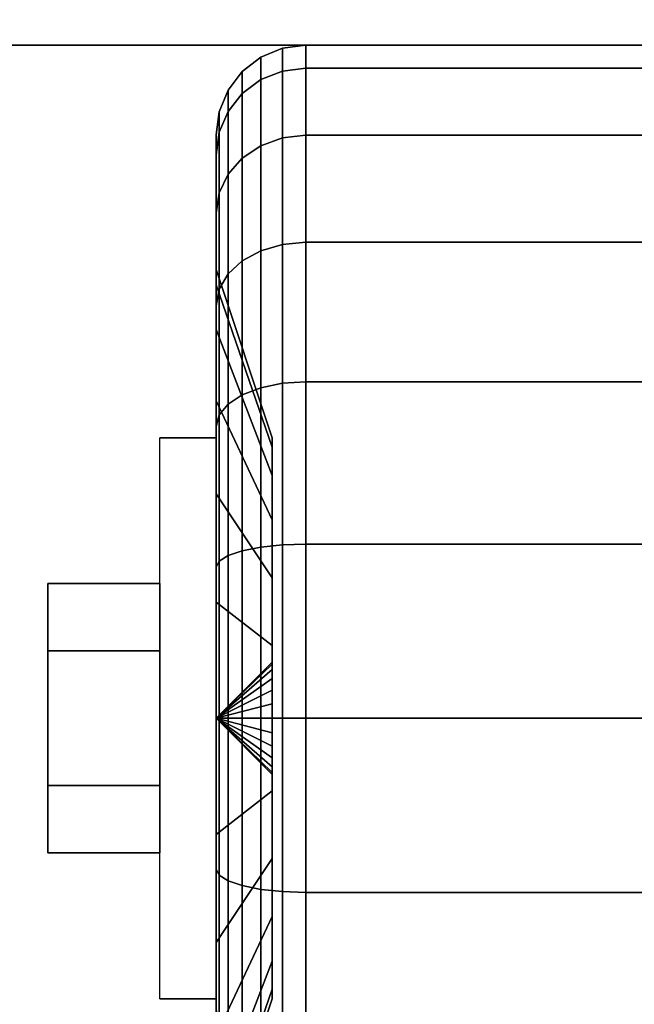
# Model space of a CAD drawing. Extents: x -108 to 108, y -18 to 18.
# Drawn here: x 60 to 61, y -10 to -8 of the extents above; entities that cross this region are included whole.
import ezdxf

# ---------------------------------------------------------------- set-up
doc = ezdxf.new("R2010")
doc.units = 0
for name, color, linetype in [('3D', 254, 'CONTINUOUS'), ('3D-BLACK', 250, 'CONTINUOUS'), ('3D-CHROME', 254, 'CONTINUOUS'), ('3D-FLAT', 7, 'CONTINUOUS'), ('3D-NON', 43, 'CONTINUOUS')]:
    doc.layers.add(name, color=color, linetype=linetype)

msp = doc.modelspace()

# ---------------------------------------------------------------- linework, layer by layer
at = {"layer": '3D', "extrusion": (-1, 0, 0)}
msp.add_arc((9.25, 1.125, -60.4375), 0.4688, 180, 0, dxfattribs=at)
at = {"layer": '3D'}
for points in [[(60.4375, -9.25, 1.125), (60.5312, -9.1594, 1.1007), (60.5312, -9.1562, 1.125), (60.4375, -9.25, 1.125)], [(60.4375, -9.25, 1.125), (60.5312, -9.1562, 1.125), (60.5312, -9.1594, 1.1493), (60.4375, -9.25, 1.125)], [(60.4375, -9.25, 1.125), (60.5312, -9.1688, 1.0781), (60.5312, -9.1594, 1.1007), (60.4375, -9.25, 1.125)], [(60.4375, -9.25, 1.125), (60.5312, -9.1594, 1.1493), (60.5312, -9.1688, 1.1719), (60.4375, -9.25, 1.125)], [(60.4375, -9.25, 1.125), (60.5312, -9.1837, 1.0587), (60.5312, -9.1688, 1.0781), (60.4375, -9.25, 1.125)], [(60.4375, -9.25, 1.125), (60.5312, -9.1688, 1.1719), (60.5312, -9.1837, 1.1913), (60.4375, -9.25, 1.125)], [(60.4375, -9.25, 1.125), (60.5312, -9.2031, 1.0438), (60.5312, -9.1837, 1.0587), (60.4375, -9.25, 1.125)], [(60.4375, -9.25, 1.125), (60.5312, -9.1837, 1.1913), (60.5312, -9.2031, 1.2062), (60.4375, -9.25, 1.125)], [(60.4375, -9.25, 1.125), (60.5312, -9.2257, 1.0344), (60.5312, -9.2031, 1.0438), (60.4375, -9.25, 1.125)], [(60.4375, -9.25, 1.125), (60.5312, -9.2031, 1.2062), (60.5312, -9.2257, 1.2156), (60.4375, -9.25, 1.125)], [(60.4375, -9.25, 1.125), (60.5312, -9.25, 1.0312), (60.5312, -9.2257, 1.0344), (60.4375, -9.25, 1.125)], [(60.4375, -9.25, 1.125), (60.5312, -9.2257, 1.2156), (60.5312, -9.25, 1.2188), (60.4375, -9.25, 1.125)], [(60.4375, -9.25, 1.125), (60.5312, -9.2743, 1.0344), (60.5312, -9.25, 1.0312), (60.4375, -9.25, 1.125)], [(60.4375, -9.25, 1.125), (60.5312, -9.2969, 1.0438), (60.5312, -9.2743, 1.0344), (60.4375, -9.25, 1.125)], [(60.4375, -9.25, 1.125), (60.5312, -9.3163, 1.0587), (60.5312, -9.2969, 1.0438), (60.4375, -9.25, 1.125)], [(60.4375, -9.25, 1.125), (60.5312, -9.3312, 1.0781), (60.5312, -9.3163, 1.0587), (60.4375, -9.25, 1.125)], [(60.4375, -9.25, 1.125), (60.5312, -9.3406, 1.1007), (60.5312, -9.3312, 1.0781), (60.4375, -9.25, 1.125)], [(60.4375, -9.25, 1.125), (60.5312, -9.3438, 1.125), (60.5312, -9.3406, 1.1007), (60.4375, -9.25, 1.125)], [(60.4375, -9.25, 1.125), (60.5312, -9.3406, 1.1493), (60.5312, -9.3438, 1.125), (60.4375, -9.25, 1.125)], [(60.4375, -9.25, 1.125), (60.5312, -9.3312, 1.1719), (60.5312, -9.3406, 1.1493), (60.4375, -9.25, 1.125)], [(60.4375, -9.25, 1.125), (60.5312, -9.3163, 1.1913), (60.5312, -9.3312, 1.1719), (60.4375, -9.25, 1.125)], [(60.4375, -9.25, 1.125), (60.5312, -9.2969, 1.2062), (60.5312, -9.3163, 1.1913), (60.4375, -9.25, 1.125)], [(60.4375, -9.25, 1.125), (60.5312, -9.2743, 1.2156), (60.5312, -9.2969, 1.2062), (60.4375, -9.25, 1.125)], [(60.4375, -9.25, 1.125), (60.5312, -9.25, 1.2188), (60.5312, -9.2743, 1.2156), (60.4375, -9.25, 1.125)]]:
    msp.add_3dface(points, dxfattribs=at)
at = {"layer": '3D-BLACK'}
for points in [[(60.5487, -8.1683, 0.8352), (60.5875, -8.1633, 0.8338), (60.5875, -8.125, 1.125), (60.5487, -8.1301, 1.125)], [(60.5487, -8.1301, 1.125), (60.5875, -8.125, 1.125), (60.5875, -8.1633, 1.4162), (60.5487, -8.1683, 1.4148)], [(60.5875, -8.1633, 0.8338), (61.4125, -8.1633, 0.8338), (61.4125, -8.125, 1.125), (60.5875, -8.125, 1.125)], [(60.5875, -8.125, 1.125), (61.4125, -8.125, 1.125), (61.4125, -8.1633, 1.4162), (60.5875, -8.1633, 1.4162)], [(60.4814, -8.2058, 0.8452), (60.5125, -8.1827, 0.839), (60.5125, -8.1451, 1.125), (60.4814, -8.1689, 1.125)], [(60.4814, -8.1689, 1.125), (60.5125, -8.1451, 1.125), (60.5125, -8.1827, 1.411), (60.4814, -8.2058, 1.4048)], [(60.5125, -8.1827, 0.839), (60.5487, -8.1683, 0.8352), (60.5487, -8.1301, 1.125), (60.5125, -8.1451, 1.125)], [(60.5125, -8.1451, 1.125), (60.5487, -8.1301, 1.125), (60.5487, -8.1683, 1.4148), (60.5125, -8.1827, 1.411)], [(60.4576, -8.2358, 0.8532), (60.4814, -8.2058, 0.8452), (60.4814, -8.1689, 1.125), (60.4576, -8.2, 1.125)], [(60.4576, -8.2, 1.125), (60.4814, -8.1689, 1.125), (60.4814, -8.2058, 1.4048), (60.4576, -8.2358, 1.3968)], [(60.5125, -8.2931, 0.5725), (60.5487, -8.2801, 0.5651), (60.5487, -8.1683, 0.8352), (60.5125, -8.1827, 0.839)], [(60.5125, -8.1827, 1.411), (60.5487, -8.1683, 1.4148), (60.5487, -8.2801, 1.6849), (60.5125, -8.2931, 1.6775)], [(60.5487, -8.2801, 0.5651), (60.5875, -8.2757, 0.5625), (60.5875, -8.1633, 0.8338), (60.5487, -8.1683, 0.8352)], [(60.5487, -8.1683, 1.4148), (60.5875, -8.1633, 1.4162), (60.5875, -8.2757, 1.6875), (60.5487, -8.2801, 1.6849)], [(60.5875, -8.2757, 0.5625), (61.4125, -8.2757, 0.5625), (61.4125, -8.1633, 0.8338), (60.5875, -8.1633, 0.8338)], [(60.5875, -8.1633, 1.4162), (61.4125, -8.1633, 1.4162), (61.4125, -8.2757, 1.6875), (60.5875, -8.2757, 1.6875)], [(60.4814, -8.3138, 0.5845), (60.5125, -8.2931, 0.5725), (60.5125, -8.1827, 0.839), (60.4814, -8.2058, 0.8452)], [(60.4814, -8.2058, 1.4048), (60.5125, -8.1827, 1.411), (60.5125, -8.2931, 1.6775), (60.4814, -8.3138, 1.6655)], [(60.4426, -8.2707, 0.8626), (60.4576, -8.2358, 0.8532), (60.4576, -8.2, 1.125), (60.4426, -8.2362, 1.125)], [(60.4426, -8.2362, 1.125), (60.4576, -8.2, 1.125), (60.4576, -8.2358, 1.3968), (60.4426, -8.2707, 1.3874)], [(60.4576, -8.3407, 0.6), (60.4814, -8.3138, 0.5845), (60.4814, -8.2058, 0.8452), (60.4576, -8.2358, 0.8532)], [(60.4576, -8.2358, 1.3968), (60.4814, -8.2058, 1.4048), (60.4814, -8.3138, 1.6655), (60.4576, -8.3407, 1.65)], [(60.4375, -8.3082, 0.8727), (60.4426, -8.2707, 0.8626), (60.4426, -8.2362, 1.125), (60.4375, -8.275, 1.125)], [(60.4375, -8.275, 1.125), (60.4426, -8.2362, 1.125), (60.4426, -8.2707, 1.3874), (60.4375, -8.3082, 1.3773)], [(60.4426, -8.372, 0.6181), (60.4576, -8.3407, 0.6), (60.4576, -8.2358, 0.8532), (60.4426, -8.2707, 0.8626)], [(60.4426, -8.2707, 1.3874), (60.4576, -8.2358, 1.3968), (60.4576, -8.3407, 1.65), (60.4426, -8.372, 1.6319)], [(60.4375, -8.4056, 0.6375), (60.4426, -8.372, 0.6181), (60.4426, -8.2707, 0.8626), (60.4375, -8.3082, 0.8727)], [(60.4375, -8.3082, 1.3773), (60.4426, -8.2707, 1.3874), (60.4426, -8.372, 1.6319), (60.4375, -8.4056, 1.6125)], [(60.4375, -8.5256, 0.9309), (60.4375, -8.3082, 0.8727), (60.4375, -8.275, 1.125), (60.4375, -8.5, 1.125)], [(60.4375, -8.5, 1.125), (60.4375, -8.275, 1.125), (60.4375, -8.3082, 1.3773), (60.4375, -8.5256, 1.3191)], [(60.5487, -8.4581, 0.3331), (60.5875, -8.4545, 0.3295), (60.5875, -8.2757, 0.5625), (60.5487, -8.2801, 0.5651)], [(60.5487, -8.2801, 1.6849), (60.5875, -8.2757, 1.6875), (60.5875, -8.4545, 1.9205), (60.5487, -8.4581, 1.9169)], [(60.5875, -8.4545, 0.3295), (61.4125, -8.4545, 0.3295), (61.4125, -8.2757, 0.5625), (60.5875, -8.2757, 0.5625)], [(60.5875, -8.2757, 1.6875), (61.4125, -8.2757, 1.6875), (61.4125, -8.4545, 1.9205), (60.5875, -8.4545, 1.9205)], [(60.4814, -8.4856, 0.3606), (60.5125, -8.4687, 0.3437), (60.5125, -8.2931, 0.5725), (60.4814, -8.3138, 0.5845)], [(60.4814, -8.3138, 1.6655), (60.5125, -8.2931, 1.6775), (60.5125, -8.4687, 1.9063), (60.4814, -8.4856, 1.8894)], [(60.5125, -8.4687, 0.3437), (60.5487, -8.4581, 0.3331), (60.5487, -8.2801, 0.5651), (60.5125, -8.2931, 0.5725)], [(60.5125, -8.2931, 1.6775), (60.5487, -8.2801, 1.6849), (60.5487, -8.4581, 1.9169), (60.5125, -8.4687, 1.9063)], [(60.4375, -8.6005, 0.75), (60.4375, -8.4056, 0.6375), (60.4375, -8.3082, 0.8727), (60.4375, -8.5256, 0.9309)], [(60.4375, -8.5256, 1.3191), (60.4375, -8.3082, 1.3773), (60.4375, -8.4056, 1.6125), (60.4375, -8.6005, 1.5)], [(60.4576, -8.5075, 0.3825), (60.4814, -8.4856, 0.3606), (60.4814, -8.3138, 0.5845), (60.4576, -8.3407, 0.6)], [(60.4576, -8.3407, 1.65), (60.4814, -8.3138, 1.6655), (60.4814, -8.4856, 1.8894), (60.4576, -8.5075, 1.8675)], [(60.4426, -8.5331, 0.4081), (60.4576, -8.5075, 0.3825), (60.4576, -8.3407, 0.6), (60.4426, -8.372, 0.6181)], [(60.4426, -8.372, 1.6319), (60.4576, -8.3407, 1.65), (60.4576, -8.5075, 1.8675), (60.4426, -8.5331, 1.8419)], [(60.4375, -8.5606, 0.4356), (60.4426, -8.5331, 0.4081), (60.4426, -8.372, 0.6181), (60.4375, -8.4056, 0.6375)], [(60.4375, -8.4056, 1.6125), (60.4426, -8.372, 1.6319), (60.4426, -8.5331, 1.8419), (60.4375, -8.5606, 1.8144)], [(60.4375, -8.7197, 0.5947), (60.4375, -8.5606, 0.4356), (60.4375, -8.4056, 0.6375), (60.4375, -8.6005, 0.75)], [(60.4375, -8.6005, 1.5), (60.4375, -8.4056, 1.6125), (60.4375, -8.5606, 1.8144), (60.4375, -8.7197, 1.6553)], [(60.5125, -8.6975, 0.1681), (60.5487, -8.6901, 0.1551), (60.5487, -8.4581, 0.3331), (60.5125, -8.4687, 0.3437)], [(60.5125, -8.4687, 1.9063), (60.5487, -8.4581, 1.9169), (60.5487, -8.6901, 2.0949), (60.5125, -8.6975, 2.0819)], [(60.5487, -8.6901, 0.1551), (60.5875, -8.6875, 0.1507), (60.5875, -8.4545, 0.3295), (60.5487, -8.4581, 0.3331)], [(60.5487, -8.4581, 1.9169), (60.5875, -8.4545, 1.9205), (60.5875, -8.6875, 2.0993), (60.5487, -8.6901, 2.0949)], [(60.5875, -8.6875, 0.1507), (61.4125, -8.6875, 0.1507), (61.4125, -8.4545, 0.3295), (60.5875, -8.4545, 0.3295)], [(60.5875, -8.4545, 1.9205), (61.4125, -8.4545, 1.9205), (61.4125, -8.6875, 2.0993), (60.5875, -8.6875, 2.0993)], [(60.4814, -8.7095, 0.1888), (60.5125, -8.6975, 0.1681), (60.5125, -8.4687, 0.3437), (60.4814, -8.4856, 0.3606)], [(60.4814, -8.4856, 1.8894), (60.5125, -8.4687, 1.9063), (60.5125, -8.6975, 2.0819), (60.4814, -8.7095, 2.0612)], [(60.4576, -8.725, 0.2157), (60.4814, -8.7095, 0.1888), (60.4814, -8.4856, 0.3606), (60.4576, -8.5075, 0.3825)], [(60.4576, -8.5075, 1.8675), (60.4814, -8.4856, 1.8894), (60.4814, -8.7095, 2.0612), (60.4576, -8.725, 2.0343)], [(60.5312, -8.7972, 1.0037), (60.4375, -8.5256, 0.9309), (60.4375, -8.5, 1.125), (60.5312, -8.7812, 1.125)], [(60.5312, -8.7812, 1.125), (60.4375, -8.5, 1.125), (60.4375, -8.5256, 1.3191), (60.5312, -8.7972, 1.2463)], [(60.4426, -8.7431, 0.247), (60.4576, -8.725, 0.2157), (60.4576, -8.5075, 0.3825), (60.4426, -8.5331, 0.4081)], [(60.4426, -8.5331, 1.8419), (60.4576, -8.5075, 1.8675), (60.4576, -8.725, 2.0343), (60.4426, -8.7431, 2.003)], [(60.5312, -8.8441, 0.8906), (60.4375, -8.6005, 0.75), (60.4375, -8.5256, 0.9309), (60.5312, -8.7972, 1.0037)], [(60.5312, -8.7972, 1.2463), (60.4375, -8.5256, 1.3191), (60.4375, -8.6005, 1.5), (60.5312, -8.8441, 1.3594)], [(60.4375, -8.7625, 0.2806), (60.4426, -8.7431, 0.247), (60.4426, -8.5331, 0.4081), (60.4375, -8.5606, 0.4356)], [(60.4375, -8.5606, 1.8144), (60.4426, -8.5331, 1.8419), (60.4426, -8.7431, 2.003), (60.4375, -8.7625, 1.9694)], [(60.4375, -8.875, 0.4755), (60.4375, -8.7625, 0.2806), (60.4375, -8.5606, 0.4356), (60.4375, -8.7197, 0.5947)], [(60.4375, -8.7197, 1.6553), (60.4375, -8.5606, 1.8144), (60.4375, -8.7625, 1.9694), (60.4375, -8.875, 1.7745)], [(60.5312, -8.9185, 0.7935), (60.4375, -8.7197, 0.5947), (60.4375, -8.6005, 0.75), (60.5312, -8.8441, 0.8906)], [(60.5312, -8.8441, 1.3594), (60.4375, -8.6005, 1.5), (60.4375, -8.7197, 1.6553), (60.5312, -8.9185, 1.4565)], [(60.5487, -8.9602, 0.0433), (60.5875, -8.9588, 0.0383), (60.5875, -8.6875, 0.1507), (60.5487, -8.6901, 0.1551)], [(60.5487, -8.6901, 2.0949), (60.5875, -8.6875, 2.0993), (60.5875, -8.9588, 2.2117), (60.5487, -8.9602, 2.2067)], [(60.5875, -8.9588, 0.0383), (61.4125, -8.9588, 0.0383), (61.4125, -8.6875, 0.1507), (60.5875, -8.6875, 0.1507)], [(60.5875, -8.6875, 2.0993), (61.4125, -8.6875, 2.0993), (61.4125, -8.9588, 2.2117), (60.5875, -8.9588, 2.2117)], [(60.4814, -8.9702, 0.0808), (60.5125, -8.964, 0.0577), (60.5125, -8.6975, 0.1681), (60.4814, -8.7095, 0.1888)], [(60.4814, -8.7095, 2.0612), (60.5125, -8.6975, 2.0819), (60.5125, -8.964, 2.1923), (60.4814, -8.9702, 2.1692)], [(60.5125, -8.964, 0.0577), (60.5487, -8.9602, 0.0433), (60.5487, -8.6901, 0.1551), (60.5125, -8.6975, 0.1681)], [(60.5125, -8.6975, 2.0819), (60.5487, -8.6901, 2.0949), (60.5487, -8.9602, 2.2067), (60.5125, -8.964, 2.1923)], [(60.5312, -9.0156, 0.7191), (60.4375, -8.875, 0.4755), (60.4375, -8.7197, 0.5947), (60.5312, -8.9185, 0.7935)], [(60.5312, -8.9185, 1.4565), (60.4375, -8.7197, 1.6553), (60.4375, -8.875, 1.7745), (60.5312, -9.0156, 1.5309)], [(60.4576, -8.9782, 0.1108), (60.4814, -8.9702, 0.0808), (60.4814, -8.7095, 0.1888), (60.4576, -8.725, 0.2157)], [(60.4576, -8.725, 2.0343), (60.4814, -8.7095, 2.0612), (60.4814, -8.9702, 2.1692), (60.4576, -8.9782, 2.1392)], [(60.4426, -8.9876, 0.1457), (60.4576, -8.9782, 0.1108), (60.4576, -8.725, 0.2157), (60.4426, -8.7431, 0.247)], [(60.4426, -8.7431, 2.003), (60.4576, -8.725, 2.0343), (60.4576, -8.9782, 2.1392), (60.4426, -8.9876, 2.1043)], [(60.4375, -8.9977, 0.1832), (60.4426, -8.9876, 0.1457), (60.4426, -8.7431, 0.247), (60.4375, -8.7625, 0.2806)], [(60.4375, -8.7625, 1.9694), (60.4426, -8.7431, 2.003), (60.4426, -8.9876, 2.1043), (60.4375, -8.9977, 2.0668)], [(60.4375, -9.0559, 0.4006), (60.4375, -8.9977, 0.1832), (60.4375, -8.7625, 0.2806), (60.4375, -8.875, 0.4755)], [(60.4375, -8.875, 1.7745), (60.4375, -8.7625, 1.9694), (60.4375, -8.9977, 2.0668), (60.4375, -9.0559, 1.8494)], [(60.5312, -9.1287, 0.6722), (60.4375, -9.0559, 0.4006), (60.4375, -8.875, 0.4755), (60.5312, -9.0156, 0.7191)], [(60.5312, -9.0156, 1.5309), (60.4375, -8.875, 1.7745), (60.4375, -9.0559, 1.8494), (60.5312, -9.1287, 1.5778)], [(60.4814, -9.25, 0.0439), (60.5125, -9.25, 0.0201), (60.5125, -8.964, 0.0577), (60.4814, -8.9702, 0.0808)], [(60.4814, -8.9702, 2.1692), (60.5125, -8.964, 2.1923), (60.5125, -9.25, 2.2299), (60.4814, -9.25, 2.2061)], [(60.5125, -9.25, 0.0201), (60.5487, -9.25, 0.0051), (60.5487, -8.9602, 0.0433), (60.5125, -8.964, 0.0577)], [(60.5125, -8.964, 2.1923), (60.5487, -8.9602, 2.2067), (60.5487, -9.25, 2.2449), (60.5125, -9.25, 2.2299)], [(60.5487, -9.25, 0.0051), (60.5875, -9.25), (60.5875, -8.9588, 0.0383), (60.5487, -8.9602, 0.0433)], [(60.5487, -8.9602, 2.2067), (60.5875, -8.9588, 2.2117), (60.5875, -9.25, 2.25), (60.5487, -9.25, 2.2449)], [(60.5875, -9.25), (61.4125, -9.25), (61.4125, -8.9588, 0.0383), (60.5875, -8.9588, 0.0383)], [(60.5875, -8.9588, 2.2117), (61.4125, -8.9588, 2.2117), (61.4125, -9.25, 2.25), (60.5875, -9.25, 2.25)], [(60.4426, -9.25, 0.1112), (60.4576, -9.25, 0.075), (60.4576, -8.9782, 0.1108), (60.4426, -8.9876, 0.1457)], [(60.4426, -8.9876, 2.1043), (60.4576, -8.9782, 2.1392), (60.4576, -9.25, 2.175), (60.4426, -9.25, 2.1388)], [(60.4576, -9.25, 0.075), (60.4814, -9.25, 0.0439), (60.4814, -8.9702, 0.0808), (60.4576, -8.9782, 0.1108)], [(60.4576, -8.9782, 2.1392), (60.4814, -8.9702, 2.1692), (60.4814, -9.25, 2.2061), (60.4576, -9.25, 2.175)], [(60.4375, -9.25, 0.15), (60.4426, -9.25, 0.1112), (60.4426, -8.9876, 0.1457), (60.4375, -8.9977, 0.1832)], [(60.4375, -8.9977, 2.0668), (60.4426, -8.9876, 2.1043), (60.4426, -9.25, 2.1388), (60.4375, -9.25, 2.1)], [(60.4375, -9.25, 0.375), (60.4375, -9.25, 0.15), (60.4375, -8.9977, 0.1832), (60.4375, -9.0559, 0.4006)], [(60.4375, -9.0559, 1.8494), (60.4375, -8.9977, 2.0668), (60.4375, -9.25, 2.1), (60.4375, -9.25, 1.875)], [(60.5312, -9.25, 0.6562), (60.4375, -9.25, 0.375), (60.4375, -9.0559, 0.4006), (60.5312, -9.1287, 0.6722)], [(60.5312, -9.1287, 1.5778), (60.4375, -9.0559, 1.8494), (60.4375, -9.25, 1.875), (60.5312, -9.25, 1.5938)], [(60.4375, -9.5023, 0.1832), (60.4426, -9.5124, 0.1457), (60.4426, -9.25, 0.1112), (60.4375, -9.25, 0.15)], [(60.4375, -9.4441, 0.4006), (60.4375, -9.5023, 0.1832), (60.4375, -9.25, 0.15), (60.4375, -9.25, 0.375)], [(60.5312, -9.3713, 0.6722), (60.4375, -9.4441, 0.4006), (60.4375, -9.25, 0.375), (60.5312, -9.25, 0.6562)], [(60.4375, -9.25, 2.1), (60.4426, -9.25, 2.1388), (60.4426, -9.5124, 2.1043), (60.4375, -9.5023, 2.0668)], [(60.4375, -9.25, 1.875), (60.4375, -9.25, 2.1), (60.4375, -9.5023, 2.0668), (60.4375, -9.4441, 1.8494)], [(60.5312, -9.25, 1.5938), (60.4375, -9.25, 1.875), (60.4375, -9.4441, 1.8494), (60.5312, -9.3713, 1.5778)], [(60.4426, -9.5124, 0.1457), (60.4576, -9.5218, 0.1108), (60.4576, -9.25, 0.075), (60.4426, -9.25, 0.1112)], [(60.4426, -9.25, 2.1388), (60.4576, -9.25, 2.175), (60.4576, -9.5218, 2.1392), (60.4426, -9.5124, 2.1043)], [(60.4576, -9.5218, 0.1108), (60.4814, -9.5298, 0.0808), (60.4814, -9.25, 0.0439), (60.4576, -9.25, 0.075)], [(60.4576, -9.25, 2.175), (60.4814, -9.25, 2.2061), (60.4814, -9.5298, 2.1692), (60.4576, -9.5218, 2.1392)], [(60.4814, -9.5298, 0.0808), (60.5125, -9.536, 0.0577), (60.5125, -9.25, 0.0201), (60.4814, -9.25, 0.0439)], [(60.4814, -9.25, 2.2061), (60.5125, -9.25, 2.2299), (60.5125, -9.536, 2.1923), (60.4814, -9.5298, 2.1692)], [(60.5125, -9.536, 0.0577), (60.5487, -9.5398, 0.0433), (60.5487, -9.25, 0.0051), (60.5125, -9.25, 0.0201)], [(60.5125, -9.25, 2.2299), (60.5487, -9.25, 2.2449), (60.5487, -9.5398, 2.2067), (60.5125, -9.536, 2.1923)], [(60.5487, -9.5398, 0.0433), (60.5875, -9.5412, 0.0383), (60.5875, -9.25), (60.5487, -9.25, 0.0051)], [(60.5487, -9.25, 2.2449), (60.5875, -9.25, 2.25), (60.5875, -9.5412, 2.2117), (60.5487, -9.5398, 2.2067)], [(60.5875, -9.5412, 0.0383), (61.4125, -9.5412, 0.0383), (61.4125, -9.25), (60.5875, -9.25)], [(60.5875, -9.25, 2.25), (61.4125, -9.25, 2.25), (61.4125, -9.5412, 2.2117), (60.5875, -9.5412, 2.2117)], [(60.5312, -9.4844, 0.7191), (60.4375, -9.625, 0.4755), (60.4375, -9.4441, 0.4006), (60.5312, -9.3713, 0.6722)], [(60.5312, -9.3713, 1.5778), (60.4375, -9.4441, 1.8494), (60.4375, -9.625, 1.7745), (60.5312, -9.4844, 1.5309)], [(60.4375, -9.625, 0.4755), (60.4375, -9.7375, 0.2806), (60.4375, -9.5023, 0.1832), (60.4375, -9.4441, 0.4006)], [(60.4375, -9.4441, 1.8494), (60.4375, -9.5023, 2.0668), (60.4375, -9.7375, 1.9694), (60.4375, -9.625, 1.7745)], [(60.5312, -9.5815, 0.7935), (60.4375, -9.7803, 0.5947), (60.4375, -9.625, 0.4755), (60.5312, -9.4844, 0.7191)], [(60.5312, -9.4844, 1.5309), (60.4375, -9.625, 1.7745), (60.4375, -9.7803, 1.6553), (60.5312, -9.5815, 1.4565)], [(60.4375, -9.7375, 0.2806), (60.4426, -9.7569, 0.247), (60.4426, -9.5124, 0.1457), (60.4375, -9.5023, 0.1832)], [(60.4375, -9.5023, 2.0668), (60.4426, -9.5124, 2.1043), (60.4426, -9.7569, 2.003), (60.4375, -9.7375, 1.9694)], [(60.4426, -9.7569, 0.247), (60.4576, -9.775, 0.2157), (60.4576, -9.5218, 0.1108), (60.4426, -9.5124, 0.1457)], [(60.4426, -9.5124, 2.1043), (60.4576, -9.5218, 2.1392), (60.4576, -9.775, 2.0343), (60.4426, -9.7569, 2.003)], [(60.4576, -9.775, 0.2157), (60.4814, -9.7905, 0.1888), (60.4814, -9.5298, 0.0808), (60.4576, -9.5218, 0.1108)], [(60.4576, -9.5218, 2.1392), (60.4814, -9.5298, 2.1692), (60.4814, -9.7905, 2.0612), (60.4576, -9.775, 2.0343)], [(60.4814, -9.7905, 0.1888), (60.5125, -9.8025, 0.1681), (60.5125, -9.536, 0.0577), (60.4814, -9.5298, 0.0808)], [(60.4814, -9.5298, 2.1692), (60.5125, -9.536, 2.1923), (60.5125, -9.8025, 2.0819), (60.4814, -9.7905, 2.0612)], [(60.5125, -9.8025, 0.1681), (60.5487, -9.8099, 0.1551), (60.5487, -9.5398, 0.0433), (60.5125, -9.536, 0.0577)], [(60.5125, -9.536, 2.1923), (60.5487, -9.5398, 2.2067), (60.5487, -9.8099, 2.0949), (60.5125, -9.8025, 2.0819)], [(60.5487, -9.8099, 0.1551), (60.5875, -9.8125, 0.1507), (60.5875, -9.5412, 0.0383), (60.5487, -9.5398, 0.0433)], [(60.5487, -9.5398, 2.2067), (60.5875, -9.5412, 2.2117), (60.5875, -9.8125, 2.0993), (60.5487, -9.8099, 2.0949)], [(60.5875, -9.8125, 0.1507), (61.4125, -9.8125, 0.1507), (61.4125, -9.5412, 0.0383), (60.5875, -9.5412, 0.0383)], [(60.5875, -9.5412, 2.2117), (61.4125, -9.5412, 2.2117), (61.4125, -9.8125, 2.0993), (60.5875, -9.8125, 2.0993)], [(60.5312, -9.6559, 0.8906), (60.4375, -9.8995, 0.75), (60.4375, -9.7803, 0.5947), (60.5312, -9.5815, 0.7935)], [(60.5312, -9.5815, 1.4565), (60.4375, -9.7803, 1.6553), (60.4375, -9.8995, 1.5), (60.5312, -9.6559, 1.3594)], [(60.4375, -9.7803, 0.5947), (60.4375, -9.9394, 0.4356), (60.4375, -9.7375, 0.2806), (60.4375, -9.625, 0.4755)], [(60.4375, -9.625, 1.7745), (60.4375, -9.7375, 1.9694), (60.4375, -9.9394, 1.8144), (60.4375, -9.7803, 1.6553)], [(60.5312, -9.7028, 1.0037), (60.4375, -9.9744, 0.9309), (60.4375, -9.8995, 0.75), (60.5312, -9.6559, 0.8906)], [(60.5312, -9.6559, 1.3594), (60.4375, -9.8995, 1.5), (60.4375, -9.9744, 1.3191), (60.5312, -9.7028, 1.2463)], [(60.5312, -9.7188, 1.125), (60.4375, -10, 1.125), (60.4375, -9.9744, 0.9309), (60.5312, -9.7028, 1.0037)], [(60.5312, -9.7028, 1.2463), (60.4375, -9.9744, 1.3191), (60.4375, -10, 1.125), (60.5312, -9.7188, 1.125)]]:
    msp.add_3dface(points, dxfattribs=at)
at = {"layer": '3D-CHROME'}
for points in [[(60.1562, -9.025, 1.125), (60.3438, -9.025, 1.125), (60.3438, -9.1375, 1.3199), (60.1562, -9.1375, 1.3199)], [(60.1562, -9.1375, 0.9301), (60.3438, -9.1375, 0.9301), (60.3438, -9.025, 1.125), (60.1562, -9.025, 1.125)], [(60.1562, -9.1375, 1.3199), (60.3438, -9.1375, 1.3199), (60.3438, -9.3625, 1.3199), (60.1562, -9.3625, 1.3199)], [(60.1562, -9.3625, 0.9301), (60.3438, -9.3625, 0.9301), (60.3438, -9.1375, 0.9301), (60.1562, -9.1375, 0.9301)], [(60.1562, -9.475, 1.125), (60.3438, -9.475, 1.125), (60.3438, -9.3625, 0.9301), (60.1562, -9.3625, 0.9301)], [(60.1562, -9.3625, 1.3199), (60.3438, -9.3625, 1.3199), (60.3438, -9.475, 1.125), (60.1562, -9.475, 1.125)]]:
    msp.add_3dface(points, dxfattribs=at)
at = {"layer": '3D-FLAT'}
for points in [[(64, 18.5, 25), (16, 18.5, 25), (16, -14.25, 25), (64, -14.25, 25)], [(64, 18.5, 27), (16, 18.5, 27), (16, -14.25, 27), (64, -14.25, 27)], [(63.9, 18.5, 24.9), (16.1, 18.5, 24.9), (16.1, -12.25, 24.9), (63.9, -12.25, 24.9)], [(63.9, 18.5, 3), (16.1, 18.5, 3), (16.1, -12.25, 3), (63.9, -12.25, 3)], [(64, 16.5, 35), (52, 16.5, 35), (52, -10.5, 35), (64, -10.5, 35)], [(63.75, 16.25, 36), (52.25, 16.25, 36), (52.25, -10.25, 36), (63.75, -10.25, 36)], [(63.75, 16.25, 35), (52.25, 16.25, 35), (52.25, -10.25, 35), (63.75, -10.25, 35)], [(62.125, -8.125, 3), (59.875, -8.125, 3), (59.875, -10.375, 3), (62.125, -10.375, 3)], [(62.125, -8.125, 2.8125), (59.875, -8.125, 2.8125), (59.875, -10.375, 2.8125), (62.125, -10.375, 2.8125)], [(60.4375, -9.7188, 2.8125), (60.3438, -9.7188, 2.8125), (60.3438, -8.7812, 2.8125), (60.4375, -8.7812, 2.8125)]]:
    msp.add_3dface(points, dxfattribs=at)
at = {"layer": '3D-NON'}
for points in [[(62.125, -8.125, 2.8125), (59.875, -8.125, 2.8125), (59.875, -8.125, 3), (62.125, -8.125, 3)], [(60.4375, -8.7812, 2.8125), (60.3438, -8.7812, 2.8125), (60.3438, -8.7812, 1.125), (60.4375, -8.7812, 1.125)], [(60.5312, -9.1594, 1.1007), (60.5312, -8.7972, 1.0037), (60.5312, -8.7812, 1.125), (60.5312, -9.1562, 1.125)], [(60.5312, -9.1562, 1.125), (60.5312, -8.7812, 1.125), (60.5312, -8.7972, 1.2463), (60.5312, -9.1594, 1.1493)], [(60.5312, -9.1688, 1.0781), (60.5312, -8.8441, 0.8906), (60.5312, -8.7972, 1.0037), (60.5312, -9.1594, 1.1007)], [(60.5312, -9.1594, 1.1493), (60.5312, -8.7972, 1.2463), (60.5312, -8.8441, 1.3594), (60.5312, -9.1688, 1.1719)], [(60.5312, -9.1837, 1.0587), (60.5312, -8.9185, 0.7935), (60.5312, -8.8441, 0.8906), (60.5312, -9.1688, 1.0781)], [(60.5312, -9.1688, 1.1719), (60.5312, -8.8441, 1.3594), (60.5312, -8.9185, 1.4565), (60.5312, -9.1837, 1.1913)], [(60.5312, -9.2031, 1.0438), (60.5312, -9.0156, 0.7191), (60.5312, -8.9185, 0.7935), (60.5312, -9.1837, 1.0587)], [(60.5312, -9.1837, 1.1913), (60.5312, -8.9185, 1.4565), (60.5312, -9.0156, 1.5309), (60.5312, -9.2031, 1.2062)], [(60.5312, -9.2257, 1.0344), (60.5312, -9.1287, 0.6722), (60.5312, -9.0156, 0.7191), (60.5312, -9.2031, 1.0438)], [(60.5312, -9.2031, 1.2062), (60.5312, -9.0156, 1.5309), (60.5312, -9.1287, 1.5778), (60.5312, -9.2257, 1.2156)], [(60.5312, -9.25, 1.0312), (60.5312, -9.25, 0.6562), (60.5312, -9.1287, 0.6722), (60.5312, -9.2257, 1.0344)], [(60.5312, -9.2257, 1.2156), (60.5312, -9.1287, 1.5778), (60.5312, -9.25, 1.5938), (60.5312, -9.25, 1.2188)], [(60.5312, -9.2743, 1.0344), (60.5312, -9.3713, 0.6722), (60.5312, -9.25, 0.6562), (60.5312, -9.25, 1.0312)], [(60.5312, -9.25, 1.2188), (60.5312, -9.25, 1.5938), (60.5312, -9.3713, 1.5778), (60.5312, -9.2743, 1.2156)], [(60.5312, -9.2969, 1.0438), (60.5312, -9.4844, 0.7191), (60.5312, -9.3713, 0.6722), (60.5312, -9.2743, 1.0344)], [(60.5312, -9.2743, 1.2156), (60.5312, -9.3713, 1.5778), (60.5312, -9.4844, 1.5309), (60.5312, -9.2969, 1.2062)], [(60.5312, -9.3163, 1.0587), (60.5312, -9.5815, 0.7935), (60.5312, -9.4844, 0.7191), (60.5312, -9.2969, 1.0438)], [(60.5312, -9.2969, 1.2062), (60.5312, -9.4844, 1.5309), (60.5312, -9.5815, 1.4565), (60.5312, -9.3163, 1.1913)], [(60.5312, -9.3312, 1.0781), (60.5312, -9.6559, 0.8906), (60.5312, -9.5815, 0.7935), (60.5312, -9.3163, 1.0587)], [(60.5312, -9.3163, 1.1913), (60.5312, -9.5815, 1.4565), (60.5312, -9.6559, 1.3594), (60.5312, -9.3312, 1.1719)], [(60.5312, -9.3406, 1.1007), (60.5312, -9.7028, 1.0037), (60.5312, -9.6559, 0.8906), (60.5312, -9.3312, 1.0781)], [(60.5312, -9.3312, 1.1719), (60.5312, -9.6559, 1.3594), (60.5312, -9.7028, 1.2463), (60.5312, -9.3406, 1.1493)], [(60.5312, -9.3438, 1.125), (60.5312, -9.7188, 1.125), (60.5312, -9.7028, 1.0037), (60.5312, -9.3406, 1.1007)], [(60.5312, -9.3406, 1.1493), (60.5312, -9.7028, 1.2463), (60.5312, -9.7188, 1.125), (60.5312, -9.3438, 1.125)], [(60.4375, -9.7188, 1.125), (60.3438, -9.7188, 1.125), (60.3438, -9.7188, 2.8125), (60.4375, -9.7188, 2.8125)]]:
    msp.add_3dface(points, dxfattribs=at)
at = {"layer": '3D-NON', "invisible_edges": 15}
for points in [[(60.3438, -8.9375, 2.8125), (60.3438, -8.7812, 2.8125), (60.3438, -8.7812, 1.125), (60.3438, -8.8441, 0.8906)], [(60.3438, -9.0938, 2.8125), (60.3438, -8.9375, 2.8125), (60.3438, -8.8441, 0.8906), (60.3438, -9.0156, 0.7191)], [(60.3438, -9.25, 2.8125), (60.3438, -9.0938, 2.8125), (60.3438, -9.0156, 0.7191), (60.3438, -9.25, 0.6562)], [(60.3438, -9.4062, 2.8125), (60.3438, -9.25, 2.8125), (60.3438, -9.25, 0.6562), (60.3438, -9.4844, 0.7191)], [(60.3438, -9.5625, 2.8125), (60.3438, -9.4062, 2.8125), (60.3438, -9.4844, 0.7191), (60.3438, -9.6559, 0.8906)], [(60.3438, -9.7188, 2.8125), (60.3438, -9.5625, 2.8125), (60.3438, -9.6559, 0.8906), (60.3438, -9.7188, 1.125)]]:
    msp.add_3dface(points, dxfattribs=at)

doc.saveas('drawing.dxf')
